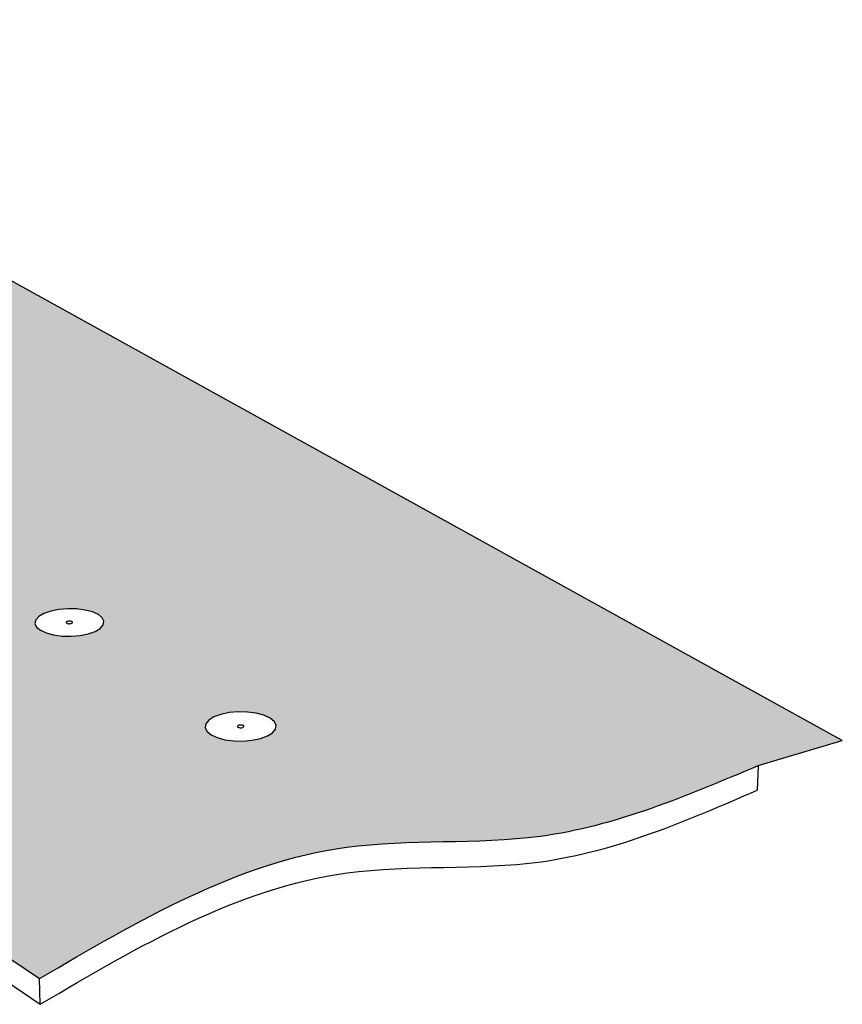
# Model space of a CAD drawing. Units: inches. Extents: x 884 to 1124, y 269 to 564.
# Drawn here: x 1069 to 1124, y 498 to 564 of the extents above; entities that cross this region are included whole.
import ezdxf

# ---------------------------------------------------------------- set-up
doc = ezdxf.new("R2010")
doc.units = ezdxf.units.IN
doc.header["$MEASUREMENT"] = 0
doc.layers.add('0 STATIC CONTENTS', color=7, linetype='Continuous')

msp = doc.modelspace()

# ---------------------------------------------------------------- hatches: boundary and pattern name
at = {"layer": '0 STATIC CONTENTS'}
h = msp.add_hatch(color=9, dxfattribs=at)
h.dxf.hatch_style = 1
edge = h.paths.add_edge_path()
edge.add_spline(control_points=[(1039.544, 562.594), (1035.49, 563.148), (1027.554, 564.233), (1016.949, 558.318), (1005.411, 558.27), (999.308, 555.611), (996.519, 554.395)], knot_values=[3.979832, 3.979832, 3.979832, 3.979832, 15.921124, 27.351565, 39.075005, 48.94716, 48.94716, 48.94716, 48.94716], degree=3, periodic=0)
edge.add_line((996.519, 554.395), (997.818, 553.541))
edge.add_line((997.818, 553.541), (1009.675, 545.744))
edge.add_line((1009.675, 545.744), (1025.663, 549.391))
edge.add_line((1025.663, 549.391), (1019.59, 553.13))
edge.add_line((1019.59, 553.13), (1029.161, 555.258))
edge.add_line((1029.161, 555.258), (1035.34, 551.599))
edge.add_line((1035.34, 551.599), (1048.507, 554.603))
edge.add_line((1048.507, 554.603), (1052.71, 552.24))
edge.add_line((1052.71, 552.24), (1056.609, 553.145))
edge.add_line((1056.609, 553.145), (1039.544, 562.594))
h.paths.add_polyline_path([(1021.282, 555.996), (1021.194, 555.817), (1020.975, 555.646), (1020.639, 555.494), (1020.21, 555.373), (1019.717, 555.291), (1019.193, 555.253), (1018.675, 555.262), (1018.198, 555.318), (1017.796, 555.416), (1017.495, 555.55), (1017.315, 555.71), (1017.27, 555.886), (1017.362, 556.065), (1017.584, 556.235), (1017.92, 556.385), (1018.349, 556.505), (1018.839, 556.586), (1019.36, 556.624), (1019.874, 556.614), (1020.349, 556.56), (1020.75, 556.463), (1021.052, 556.33), (1021.234, 556.171)], flags=16)
h.paths.add_polyline_path([(1019.177, 555.883), (1019.14, 555.892), (1019.065, 555.925), (1019.142, 555.985), (1019.285, 556.009), (1019.376, 555.998), (1019.414, 555.989), (1019.489, 555.956), (1019.412, 555.896), (1019.269, 555.873)], flags=0)
h.paths.add_polyline_path([(1019.32, 555.876), (1019.269, 555.877), (1019.369, 555.884), (1019.403, 555.899)], flags=0)
h.paths.add_polyline_path([(1019.285, 556.004), (1019.184, 555.997), (1019.151, 555.982), (1019.233, 556.005)], flags=0)
h.paths.add_polyline_path([(1029.161, 555.258), (1019.59, 553.13), (1047.959, 535.665), (1047.546, 536.218), (1047.178, 536.921), (1046.882, 537.724), (1046.677, 538.574), (1046.576, 539.415), (1046.588, 540.188), (1046.711, 540.844), (1046.938, 541.335), (1047.253, 541.628), (1050.749, 542.476)])
h.paths.add_polyline_path([(1025.663, 549.391), (1009.675, 545.744), (1013.592, 543.169), (1029.702, 546.905)])
h.paths.add_polyline_path([(1035.369, 543.416), (1029.702, 546.905), (1013.592, 543.169), (1019.088, 539.554)])
h.paths.add_polyline_path([(1052.71, 552.24), (1048.507, 554.603), (1035.34, 551.599), (1039.451, 549.165)], flags=17)
h.paths.add_polyline_path([(1053.485, 551.805), (1052.71, 552.24), (1039.451, 549.165), (1045.215, 545.752), (1058.602, 548.928)], flags=17)
h.paths.add_polyline_path([(1057.388, 552.713), (1056.609, 553.145), (1052.71, 552.24), (1053.485, 551.805)])
edge = h.paths.add_edge_path()
edge.add_line((1057.388, 552.713), (1053.485, 551.805))
edge.add_line((1053.485, 551.805), (1058.602, 548.928))
edge.add_line((1058.602, 548.928), (1045.215, 545.752))
edge.add_line((1045.215, 545.752), (1050.749, 542.476))
edge.add_line((1050.749, 542.476), (1057.38, 544.083))
edge.add_line((1057.38, 544.083), (1057.774, 544.16))
edge.add_line((1057.774, 544.16), (1058.207, 544.015))
edge.add_line((1058.207, 544.015), (1058.65, 543.656))
edge.add_line((1058.65, 543.656), (1059.071, 543.107))
edge.add_line((1059.071, 543.107), (1059.443, 542.407))
edge.add_line((1059.443, 542.407), (1059.739, 541.603))
edge.add_line((1059.739, 541.603), (1059.938, 540.751))
edge.add_line((1059.938, 540.751), (1060.027, 539.911))
edge.add_line((1060.027, 539.911), (1059.999, 539.14))
edge.add_line((1059.999, 539.14), (1059.859, 538.491))
edge.add_line((1059.859, 538.491), (1059.614, 538.008))
edge.add_line((1059.614, 538.008), (1059.283, 537.724))
edge.add_line((1059.283, 537.724), (1055.788, 536.85))
edge.add_line((1055.788, 536.85), (1054.661, 536.567))
edge.add_line((1054.661, 536.567), (1049.2, 535.201))
edge.add_line((1049.2, 535.201), (1048.816, 535.137))
edge.add_line((1048.816, 535.137), (1047.96, 535.664))
edge.add_line((1047.96, 535.664), (1035.368, 543.416))
edge.add_line((1035.368, 543.416), (1019.088, 539.554))
edge.add_line((1019.088, 539.554), (1064.423, 509.743))
edge.add_line((1064.423, 509.743), (1058.218, 507.982))
edge.add_line((1058.218, 507.982), (1070.035, 500.025))
edge.add_spline(control_points=[(1070.035, 500.025), (1076.657, 503.924), (1087.135, 510.093), (1104.531, 508.526), (1113.344, 512.27), (1118.111, 514.294)], knot_values=[0, 0, 0, 0, 22.335377, 35.336669, 50.649184, 50.649184, 50.649184, 50.649184], degree=3, periodic=0)
edge.add_line((1118.111, 514.294), (1123.748, 515.967))
edge.add_line((1123.748, 515.967), (1057.388, 552.713))
h.paths.add_polyline_path([(1062.768, 531.107), (1063.139, 530.939), (1063.382, 530.737), (1063.478, 530.514), (1063.421, 530.287), (1063.214, 530.07), (1062.872, 529.878), (1062.417, 529.724), (1061.88, 529.62), (1061.298, 529.571), (1060.712, 529.583), (1060.162, 529.653), (1059.685, 529.778), (1059.314, 529.948), (1059.075, 530.151), (1058.983, 530.374), (1059.045, 530.602), (1059.255, 530.818), (1059.599, 531.008), (1060.053, 531.16), (1060.587, 531.263), (1061.164, 531.311), (1061.746, 531.299), (1062.293, 531.23)], flags=16)
h.paths.add_polyline_path([(1061.088, 530.383), (1060.996, 530.425), (1061.068, 530.501), (1061.224, 530.531), (1061.33, 530.517), (1061.374, 530.506), (1061.466, 530.464), (1061.394, 530.388), (1061.238, 530.358), (1061.132, 530.371)], flags=0)
h.paths.add_polyline_path([(1061.348, 530.373), (1061.319, 530.371), (1061.383, 530.392), (1061.468, 530.44), (1061.43, 530.472), (1061.448, 530.429)], flags=0)
h.paths.add_polyline_path([(1061.143, 530.518), (1061.08, 530.497), (1060.994, 530.449), (1061.032, 530.417), (1061.014, 530.46), (1061.114, 530.516)], flags=0)
h.paths.add_polyline_path([(1070.793, 524.634), (1071.337, 524.743), (1071.928, 524.793), (1072.527, 524.781), (1073.094, 524.707), (1073.589, 524.577), (1073.979, 524.399), (1074.238, 524.185), (1074.348, 523.95), (1074.3, 523.709), (1074.099, 523.479), (1073.756, 523.276), (1073.295, 523.113), (1072.748, 523.002), (1072.152, 522.951), (1071.548, 522.964), (1070.978, 523.038), (1070.481, 523.17), (1070.092, 523.35), (1069.835, 523.565), (1069.73, 523.802), (1069.782, 524.042), (1069.988, 524.271), (1070.332, 524.473)], flags=16)
h.paths.add_polyline_path([(1072.088, 523.966), (1072.183, 523.941), (1072.22, 523.924), (1072.284, 523.871), (1072.164, 523.8), (1071.991, 523.786), (1071.896, 523.811), (1071.86, 523.827), (1071.795, 523.881), (1071.915, 523.951)], flags=0)
h.paths.add_polyline_path([(1071.924, 523.946), (1072.029, 523.967), (1072.085, 523.96), (1071.97, 523.962)], flags=0)
h.paths.add_polyline_path([(1072.156, 523.805), (1072.051, 523.784), (1071.994, 523.792), (1072.11, 523.789)], flags=0)
h.paths.add_polyline_path([(1081.705, 517.549), (1082.171, 517.719), (1082.726, 517.835), (1083.332, 517.888), (1083.95, 517.875), (1084.536, 517.797), (1085.053, 517.659), (1085.464, 517.47), (1085.741, 517.244), (1085.866, 516.994), (1085.83, 516.738), (1085.634, 516.494), (1085.291, 516.279), (1084.825, 516.106), (1084.267, 515.989), (1083.655, 515.935), (1083.033, 515.948), (1082.442, 516.027), (1081.924, 516.167), (1081.513, 516.358), (1081.239, 516.586), (1081.118, 516.837), (1081.16, 517.092), (1081.36, 517.335)], flags=16)
h.paths.add_polyline_path([(1083.676, 516.967), (1083.745, 516.91), (1083.625, 516.835), (1083.448, 516.82), (1083.348, 516.846), (1083.31, 516.864), (1083.241, 516.921), (1083.361, 516.995), (1083.539, 517.011), (1083.638, 516.984)], flags=0)
h.paths.add_polyline_path([(1083.37, 516.99), (1083.477, 517.012), (1083.536, 517.005), (1083.417, 517.007)], flags=0)
h.paths.add_polyline_path([(1083.451, 516.826), (1083.57, 516.824), (1083.616, 516.841), (1083.509, 516.818)], flags=0)
h.paths.add_polyline_path([(1065.76, 507.333), (1066.366, 507.248), (1066.894, 507.098), (1067.309, 506.892), (1067.581, 506.645), (1067.691, 506.373), (1067.633, 506.094), (1067.409, 505.828), (1067.034, 505.593), (1066.533, 505.404), (1065.941, 505.276), (1065.298, 505.217), (1064.649, 505.232), (1064.039, 505.318), (1063.509, 505.471), (1063.095, 505.679), (1062.827, 505.928), (1062.721, 506.201), (1062.785, 506.479), (1063.013, 506.744), (1063.39, 506.977), (1063.89, 507.163), (1064.479, 507.289), (1065.116, 507.347)], flags=16)
h.paths.add_polyline_path([(1065.454, 506.295), (1065.388, 506.218), (1065.216, 506.181), (1065.039, 506.206), (1064.96, 506.278), (1065.026, 506.356), (1065.198, 506.393), (1065.375, 506.368)], flags=0)
h.paths.add_polyline_path([(1065.289, 506.383), (1065.198, 506.385), (1065.076, 506.374), (1065.038, 506.351), (1065.134, 506.387), (1065.323, 506.383), (1065.364, 506.362)], flags=0)
h.paths.add_polyline_path([(1065.125, 506.19), (1065.215, 506.188), (1065.338, 506.199), (1065.376, 506.223), (1065.28, 506.187), (1065.091, 506.191), (1065.05, 506.211)], flags=0)

# ---------------------------------------------------------------- linework, layer by layer
for p, q in [((1123.748, 515.967), (1057.388, 552.713)), ((1071.928, 524.793), (1071.337, 524.743)), ((1072.527, 524.781), (1071.928, 524.793)), ((1073.094, 524.707), (1072.527, 524.781)), ((1069.988, 524.271), (1069.782, 524.042)), ((1070.332, 524.473), (1069.988, 524.271)), ((1070.793, 524.634), (1070.332, 524.473)), ((1071.337, 524.743), (1070.793, 524.634)), ((1073.589, 524.577), (1073.094, 524.707)), ((1073.979, 524.399), (1073.589, 524.577)), ((1074.238, 524.185), (1073.979, 524.399)), ((1074.348, 523.95), (1074.238, 524.185)), ((1069.782, 524.042), (1069.73, 523.802)), ((1069.73, 523.802), (1069.835, 523.565)), ((1069.835, 523.565), (1070.092, 523.35)), ((1071.83, 523.891), (1071.826, 523.869)), ((1071.826, 523.869), (1071.836, 523.847)), ((1071.849, 523.913), (1071.83, 523.891)), ((1071.836, 523.847), (1071.86, 523.827)), ((1071.881, 523.931), (1071.849, 523.913)), ((1071.86, 523.827), (1071.896, 523.811)), ((1071.924, 523.946), (1071.881, 523.931)), ((1071.896, 523.811), (1071.942, 523.799)), ((1071.974, 523.956), (1071.924, 523.946)), ((1071.942, 523.799), (1071.994, 523.792)), ((1072.029, 523.961), (1071.974, 523.956)), ((1071.994, 523.792), (1072.05, 523.791)), ((1072.085, 523.96), (1072.029, 523.961)), ((1072.05, 523.791), (1072.105, 523.795)), ((1072.138, 523.953), (1072.085, 523.96)), ((1072.105, 523.795), (1072.156, 523.805)), ((1072.183, 523.941), (1072.138, 523.953)), ((1072.156, 523.805), (1072.198, 523.82)), ((1072.22, 523.924), (1072.183, 523.941)), ((1072.198, 523.82), (1072.23, 523.839)), ((1072.243, 523.905), (1072.22, 523.924)), ((1072.23, 523.839), (1072.249, 523.86)), ((1072.253, 523.883), (1072.243, 523.905)), ((1072.249, 523.86), (1072.253, 523.883)), ((1073.756, 523.276), (1074.099, 523.479)), ((1074.099, 523.479), (1074.3, 523.709)), ((1074.3, 523.709), (1074.348, 523.95)), ((1070.092, 523.35), (1070.481, 523.17)), ((1070.481, 523.17), (1070.978, 523.038)), ((1070.978, 523.038), (1071.548, 522.964)), ((1071.548, 522.964), (1072.152, 522.951)), ((1072.152, 522.951), (1072.748, 523.002)), ((1072.748, 523.002), (1073.295, 523.113)), ((1073.295, 523.113), (1073.756, 523.276)), ((1081.705, 517.549), (1081.36, 517.335)), ((1082.171, 517.719), (1081.705, 517.549)), ((1082.726, 517.835), (1082.171, 517.719)), ((1083.332, 517.888), (1082.726, 517.835)), ((1083.95, 517.875), (1083.332, 517.888)), ((1084.536, 517.797), (1083.95, 517.875)), ((1085.053, 517.659), (1084.536, 517.797)), ((1085.464, 517.47), (1085.053, 517.659)), ((1081.16, 517.092), (1081.118, 516.837)), ((1081.36, 517.335), (1081.16, 517.092)), ((1083.277, 516.932), (1083.273, 516.908)), ((1083.273, 516.908), (1083.285, 516.885)), ((1083.295, 516.954), (1083.277, 516.932)), ((1083.285, 516.885), (1083.31, 516.864)), ((1083.327, 516.974), (1083.295, 516.954)), ((1083.31, 516.864), (1083.348, 516.846)), ((1083.37, 516.99), (1083.327, 516.974)), ((1083.422, 517.001), (1083.37, 516.99)), ((1083.478, 517.006), (1083.422, 517.001)), ((1083.536, 517.005), (1083.478, 517.006)), ((1083.59, 516.997), (1083.536, 517.005)), ((1083.638, 516.984), (1083.59, 516.997)), ((1083.616, 516.841), (1083.659, 516.857)), ((1083.676, 516.967), (1083.638, 516.984)), ((1083.659, 516.857), (1083.691, 516.876)), ((1083.702, 516.946), (1083.676, 516.967)), ((1083.691, 516.876), (1083.709, 516.899)), ((1083.713, 516.923), (1083.702, 516.946)), ((1083.709, 516.899), (1083.713, 516.923)), ((1085.741, 517.244), (1085.464, 517.47)), ((1085.866, 516.994), (1085.741, 517.244)), ((1085.83, 516.738), (1085.866, 516.994)), ((1081.118, 516.837), (1081.239, 516.586)), ((1081.239, 516.586), (1081.513, 516.358)), ((1081.513, 516.358), (1081.924, 516.167)), ((1083.348, 516.846), (1083.396, 516.833)), ((1083.396, 516.833), (1083.451, 516.826)), ((1083.451, 516.826), (1083.508, 516.825)), ((1083.508, 516.825), (1083.565, 516.83)), ((1083.565, 516.83), (1083.616, 516.841)), ((1084.825, 516.106), (1085.291, 516.279)), ((1085.291, 516.279), (1085.634, 516.494)), ((1085.634, 516.494), (1085.83, 516.738)), ((1081.924, 516.167), (1082.442, 516.027)), ((1082.442, 516.027), (1083.033, 515.948)), ((1083.033, 515.948), (1083.655, 515.935)), ((1083.655, 515.935), (1084.267, 515.989)), ((1084.267, 515.989), (1084.825, 516.106)), ((1118.111, 514.294), (1123.748, 515.967)), ((1118.111, 514.294), (1118.053, 512.642)), ((1058.218, 507.982), (1070.035, 500.025)), ((1058.289, 506.301), (1070.082, 498.308)), ((1070.082, 498.308), (1070.035, 500.025))]:
    msp.add_line(p, q, dxfattribs=at)
for points in [[(1070.035, 500.025), (1090.565, 508.821), (1103.545, 509.572), (1118.111, 514.294)], [(1070.082, 498.308), (1090.612, 507.104), (1103.591, 507.855), (1118.053, 512.642)]]:
    msp.add_spline(points, degree=3, dxfattribs=at)

doc.saveas('drawing.dxf')
